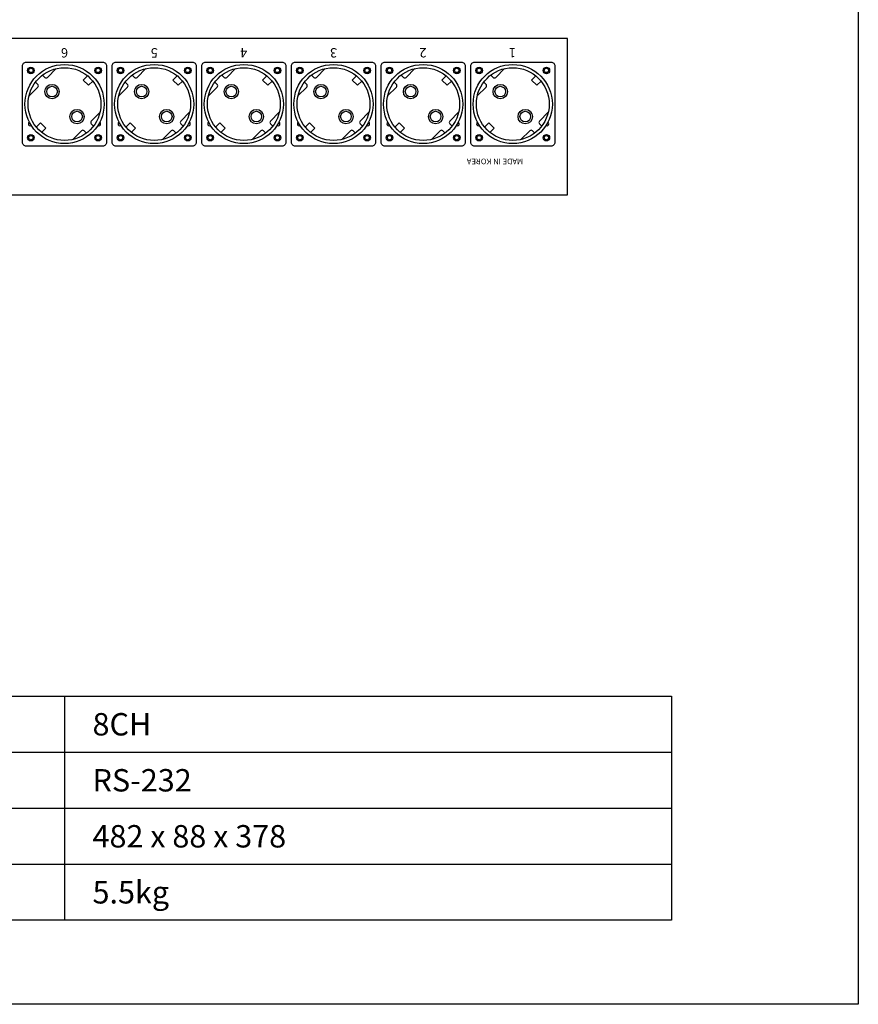
# Model space of a CAD drawing. Units: millimetres. Extents: x 0 to 1500, y 0 to 2000.
# Drawn here: x 602 to 1500, y 0 to 1055 of the extents above; entities that cross this region are included whole.
import ezdxf
from ezdxf.enums import TextEntityAlignment as Align

# ---------------------------------------------------------------- set-up
doc = ezdxf.new("R2010")
doc.units = ezdxf.units.MM
doc.header["$LTSCALE"] = 300
doc.header["$MEASUREMENT"] = 0
for name, color, linetype in [('A', 7, 'CONTINUOUS'), ('AC_socket', 7, 'CONTINUOUS'), ('DETAIL-BOX', 7, 'CONTINUOUS'), ('DETAIL-TEXT', 7, 'CONTINUOUS'), ('DETAIL-TREE', 3, 'CONTINUOUS'), ('PS-80_Rear panel', 7, 'CONTINUOUS'), ('SAM-TREE', 3, 'CONTINUOUS'), ('Terminal-block_BR-1600YDC', 7, 'CONTINUOUS')]:
    doc.layers.add(name, color=color, linetype=linetype)
doc.styles.get("Standard").update_dxf_attribs({"font": 'txt', "height": 3300})
doc.styles.add('tuksoo', font='HYWULM.TTF')

# ---------------------------------------------------------------- blocks, each defined once
blk = doc.blocks.new('A$C756E1E04')
at = {"layer": 'AC_socket', "color": 0}
for p, q in [((317.5, 125.8), (315, 128.3)), ((329.8, 135.2), (320.4, 125.8)), ((358.7, 122.9), (363.2, 127.5)), ((413.5, 125.8), (411, 128.3)), ((425.8, 135.2), (416.4, 125.8)), ((454.7, 122.9), (459.2, 127.5)), ((509.5, 125.8), (507, 128.3)), ((521.8, 135.2), (512.4, 125.8)), ((550.7, 122.9), (555.2, 127.5)), ((605.5, 125.8), (603, 128.3)), ((617.8, 135.2), (608.4, 125.8)), ((646.7, 122.9), (651.2, 127.5)), ((701.5, 125.8), (699, 128.3)), ((713.8, 135.2), (704.4, 125.8)), ((742.7, 122.9), (747.2, 127.5)), ((797.5, 125.8), (795, 128.3)), ((809.8, 135.2), (800.4, 125.8)), ((838.7, 122.9), (843.2, 127.5)), ((307.5, 120.8), (310, 118.3)), ((358.7, 122.9), (364.3, 117.3)), ((364.3, 117.3), (368.9, 121.8)), ((403.5, 120.8), (406, 118.3)), ((454.7, 122.9), (460.3, 117.3)), ((460.3, 117.3), (464.9, 121.8)), ((499.5, 120.8), (502, 118.3)), ((550.7, 122.9), (556.3, 117.3)), ((556.3, 117.3), (560.9, 121.8)), ((595.5, 120.8), (598, 118.3)), ((646.7, 122.9), (652.3, 117.3)), ((652.3, 117.3), (656.9, 121.8)), ((691.5, 120.8), (694, 118.3)), ((742.7, 122.9), (748.3, 117.3)), ((748.3, 117.3), (752.9, 121.8)), ((787.5, 120.8), (790, 118.3)), ((838.7, 122.9), (844.3, 117.3)), ((844.3, 117.3), (848.9, 121.8)), ((310, 115.4), (300.6, 106)), ((406, 115.4), (396.6, 106)), ((502, 115.4), (492.6, 106)), ((598, 115.4), (588.6, 106)), ((694, 115.4), (684.6, 106)), ((790, 115.4), (780.6, 106)), ((381, 97.2), (381, 97.2)), ((477, 97.2), (477, 97.2)), ((573, 97.2), (573, 97.2)), ((669, 97.2), (669, 97.2)), ((765, 97.2), (765, 97.2)), ((861, 97.2), (861, 97.2)), ((367.2, 79), (376.6, 88.4)), ((463.2, 79), (472.6, 88.4)), ((559.2, 79), (568.6, 88.4)), ((655.2, 79), (664.6, 88.4)), ((751.2, 79), (760.6, 88.4)), ((847.2, 79), (856.6, 88.4)), ((308.3, 72.6), (312.9, 77.1)), ((312.9, 77.1), (318.5, 71.5)), ((369.7, 73.6), (367.2, 76.1)), ((404.3, 72.6), (408.9, 77.1)), ((408.9, 77.1), (414.5, 71.5)), ((465.7, 73.6), (463.2, 76.1)), ((500.3, 72.6), (504.9, 77.1)), ((504.9, 77.1), (510.5, 71.5)), ((561.7, 73.6), (559.2, 76.1)), ((596.3, 72.6), (600.9, 77.1)), ((600.9, 77.1), (606.5, 71.5)), ((657.7, 73.6), (655.2, 76.1)), ((692.3, 72.6), (696.9, 77.1)), ((696.9, 77.1), (702.5, 71.5)), ((753.7, 73.6), (751.2, 76.1)), ((788.3, 72.6), (792.9, 77.1)), ((792.9, 77.1), (798.5, 71.5)), ((849.7, 73.6), (847.2, 76.1)), ((314, 66.9), (318.5, 71.5)), ((347.4, 59.2), (356.8, 68.6)), ((362.2, 66.1), (359.7, 68.6)), ((410, 66.9), (414.5, 71.5)), ((443.4, 59.2), (452.8, 68.6)), ((458.2, 66.1), (455.7, 68.6)), ((506, 66.9), (510.5, 71.5)), ((539.4, 59.2), (548.8, 68.6)), ((554.2, 66.1), (551.7, 68.6)), ((602, 66.9), (606.5, 71.5)), ((635.4, 59.2), (644.8, 68.6)), ((650.2, 66.1), (647.7, 68.6)), ((698, 66.9), (702.5, 71.5)), ((731.4, 59.2), (740.8, 68.6)), ((746.2, 66.1), (743.7, 68.6)), ((794, 66.9), (798.5, 71.5)), ((827.4, 59.2), (836.8, 68.6)), ((842.2, 66.1), (839.7, 68.6))]:
    blk.add_line(p, q, dxfattribs=at)
for points in [[(293.6, 56.2), (293.6, 138.2, -0.414214), (297.6, 142.2), (379.6, 142.2, -0.414214), (383.6, 138.2), (383.6, 56.2, -0.414214), (379.6, 52.2), (297.6, 52.2, -0.414214)], [(389.6, 56.2), (389.6, 138.2, -0.414214), (393.6, 142.2), (475.6, 142.2, -0.414214), (479.6, 138.2), (479.6, 56.2, -0.414214), (475.6, 52.2), (393.6, 52.2, -0.414214)], [(485.6, 56.2), (485.6, 138.2, -0.414214), (489.6, 142.2), (571.6, 142.2, -0.414214), (575.6, 138.2), (575.6, 56.2, -0.414214), (571.6, 52.2), (489.6, 52.2, -0.414214)], [(581.6, 56.2), (581.6, 138.2, -0.414214), (585.6, 142.2), (667.6, 142.2, -0.414214), (671.6, 138.2), (671.6, 56.2, -0.414214), (667.6, 52.2), (585.6, 52.2, -0.414214)], [(677.6, 56.2), (677.6, 138.2, -0.414214), (681.6, 142.2), (763.6, 142.2, -0.414214), (767.6, 138.2), (767.6, 56.2, -0.414214), (763.6, 52.2), (681.6, 52.2, -0.414214)], [(773.6, 56.2), (773.6, 138.2, -0.414214), (777.6, 142.2), (859.6, 142.2, -0.414214), (863.6, 138.2), (863.6, 56.2, -0.414214), (859.6, 52.2), (777.6, 52.2, -0.414214)]]:
    blk.add_lwpolyline(points, format="xyb", close=True, dxfattribs=at)
for centre, radius in [((338.6, 97.2), 42.4), ((434.6, 97.2), 42.4), ((530.6, 97.2), 42.4), ((626.6, 97.2), 42.4), ((722.6, 97.2), 42.4), ((818.6, 97.2), 42.4), ((302.6, 133.2), 3.5), ((338.6, 97.2), 39), ((302.6, 133.2), 2.3), ((374.6, 133.2), 3.5), ((374.6, 133.2), 2.3), ((398.6, 133.2), 3.5), ((434.6, 97.2), 39), ((398.6, 133.2), 2.3), ((470.6, 133.2), 3.5), ((470.6, 133.2), 2.3), ((494.6, 133.2), 3.5), ((530.6, 97.2), 39), ((494.6, 133.2), 2.3), ((566.6, 133.2), 3.5), ((566.6, 133.2), 2.3), ((590.6, 133.2), 3.5), ((626.6, 97.2), 39), ((590.6, 133.2), 2.3), ((662.6, 133.2), 3.5), ((662.6, 133.2), 2.3), ((686.6, 133.2), 3.5), ((722.6, 97.2), 39), ((686.6, 133.2), 2.3), ((758.6, 133.2), 3.5), ((758.6, 133.2), 2.3), ((782.6, 133.2), 3.5), ((818.6, 97.2), 39), ((782.6, 133.2), 2.3), ((854.6, 133.2), 3.5), ((854.6, 133.2), 2.3), ((325.2, 110.6), 7.7), ((325.2, 110.6), 5.7), ((421.2, 110.6), 7.7), ((421.2, 110.6), 5.7), ((517.2, 110.6), 7.7), ((517.2, 110.6), 5.7), ((613.2, 110.6), 7.7), ((613.2, 110.6), 5.7), ((709.2, 110.6), 7.7), ((709.2, 110.6), 5.7), ((805.2, 110.6), 7.7), ((805.2, 110.6), 5.7), ((352, 83.8), 7.7), ((352, 83.8), 5.7), ((448, 83.8), 7.7), ((448, 83.8), 5.7), ((544, 83.8), 7.7), ((544, 83.8), 5.7), ((640, 83.8), 7.7), ((640, 83.8), 5.7), ((736, 83.8), 7.7), ((736, 83.8), 5.7), ((832, 83.8), 7.7), ((832, 83.8), 5.7), ((302.6, 61.2), 3.5), ((302.6, 61.2), 2.3), ((374.6, 61.2), 3.5), ((374.6, 61.2), 2.3), ((398.6, 61.2), 3.5), ((398.6, 61.2), 2.3), ((470.6, 61.2), 3.5), ((470.6, 61.2), 2.3), ((494.6, 61.2), 3.5), ((494.6, 61.2), 2.3), ((566.6, 61.2), 3.5), ((566.6, 61.2), 2.3), ((590.6, 61.2), 3.5), ((590.6, 61.2), 2.3), ((662.6, 61.2), 3.5), ((662.6, 61.2), 2.3), ((686.6, 61.2), 3.5), ((686.6, 61.2), 2.3), ((758.6, 61.2), 3.5), ((758.6, 61.2), 2.3), ((782.6, 61.2), 3.5), ((782.6, 61.2), 2.3), ((854.6, 61.2), 3.5), ((854.6, 61.2), 2.3)]:
    blk.add_circle(centre, radius, dxfattribs=at)
for centre, start, end in [((308.6, 116.9), 315, 45), ((318.9, 127.2), 225, 315), ((404.6, 116.9), 315, 45), ((414.9, 127.2), 225, 315), ((500.6, 116.9), 315, 45), ((510.9, 127.2), 225, 315), ((596.6, 116.9), 315, 45), ((606.9, 127.2), 225, 315), ((692.6, 116.9), 315, 45), ((702.9, 127.2), 225, 315), ((788.6, 116.9), 315, 45), ((798.9, 127.2), 225, 315), ((301.9, 76), 118.6486, 301.3514), ((368.6, 77.5), 135, 225), ((375.3, 76), 238.6486, 61.3514), ((397.9, 76), 118.6486, 301.3514), ((464.6, 77.5), 135, 225), ((471.3, 76), 238.6486, 61.3514), ((493.9, 76), 118.6486, 301.3514), ((560.6, 77.5), 135, 225), ((567.3, 76), 238.6486, 61.3514), ((589.9, 76), 118.6486, 301.3514), ((656.6, 77.5), 135, 225), ((663.3, 76), 238.6486, 61.3514), ((685.9, 76), 118.6486, 301.3514), ((752.6, 77.5), 135, 225), ((759.3, 76), 238.6486, 61.3514), ((781.9, 76), 118.6486, 301.3514), ((848.6, 77.5), 135, 225), ((855.3, 76), 238.6486, 61.3514), ((358.3, 67.2), 45, 135), ((454.3, 67.2), 45, 135), ((550.3, 67.2), 45, 135), ((646.3, 67.2), 45, 135), ((742.3, 67.2), 45, 135), ((838.3, 67.2), 45, 135)]:
    blk.add_arc(centre, 2, start, end, dxfattribs=at)
at = {"layer": 'PS-80_Rear panel', "color": 0}
for p, q in [((877.2, 167.6), (0, 167.6)), ((877.2, 0), (877.2, 167.6)), ((0, 0), (877.2, 0))]:
    blk.add_line(p, q, dxfattribs=at)
for centre in [(302.6, 133.2), (374.6, 133.2), (398.6, 133.2), (470.6, 133.2), (494.6, 133.2), (566.6, 133.2), (590.6, 133.2), (662.6, 133.2), (686.6, 133.2), (758.6, 133.2), (782.6, 133.2), (854.6, 133.2), (302.6, 61.2), (374.6, 61.2), (398.6, 61.2), (470.6, 61.2), (494.6, 61.2), (566.6, 61.2), (590.6, 61.2), (662.6, 61.2), (686.6, 61.2), (758.6, 61.2), (782.6, 61.2), (854.6, 61.2)]:
    blk.add_circle(centre, 3.5, dxfattribs=at)
at = {"layer": 'Terminal-block_BR-1600YDC', "color": 0}
for s, height, p in [('6', 10, (342.4, 157.1)), ('5', 10, (438.5, 157.1)), ('4', 10, (534.2, 157.2)), ('3', 10, (630.5, 157.1)), ('2', 10, (726.3, 157.2)), ('1', 10, (822, 157.2)), ('MADE IN KOREA', 6, (829.8, 38.8))]:
    blk.add_text(s, height=height, rotation=180, dxfattribs=at).set_placement(p)

msp = doc.modelspace()

# ---------------------------------------------------------------- linework, layer by layer
at = {"layer": 'DETAIL-BOX'}
msp.add_lwpolyline([(0, 2000), (1500, 2000), (1500, 0), (0, 0)], close=True, dxfattribs=at)
at = {"layer": 'DETAIL-TREE'}
msp.add_line((200, 330), (1300, 330), dxfattribs=at)
for points in [[(1300, 330), (1300, 90), (200, 90), (200, 330)], [(650, 330), (650, 90)]]:
    msp.add_lwpolyline(points, dxfattribs=at)
at = {"layer": 'SAM-TREE', "color": 23}
for p, q in [((200, 270), (1300, 270)), ((200, 210), (1300, 210)), ((650, 210), (1300, 210)), ((650, 210), (1300, 210)), ((650, 210), (1300, 210)), ((200, 150), (1300, 150)), ((200, 150), (1300, 150)), ((200, 150), (1300, 150)), ((200, 150), (1300, 150)), ((650, 150), (1300, 150))]:
    msp.add_line(p, q, dxfattribs=at)

# ---------------------------------------------------------------- block references
at = {"layer": 'A'}
msp.add_blockref('A$C756E1E04', (311.4, 867.2), dxfattribs=at)

# ---------------------------------------------------------------- texts
at = {"layer": 'DETAIL-TEXT', "style": 'tuksoo'}
for s, p in [('8CH', (680, 300)), ('RS-232', (680, 240)), ('482 x 88 x 378', (680, 180)), ('5.5kg', (680, 120))]:
    msp.add_text(s, height=24, dxfattribs=at).set_placement(p, align=Align.MIDDLE_LEFT)

doc.saveas('drawing.dxf')
